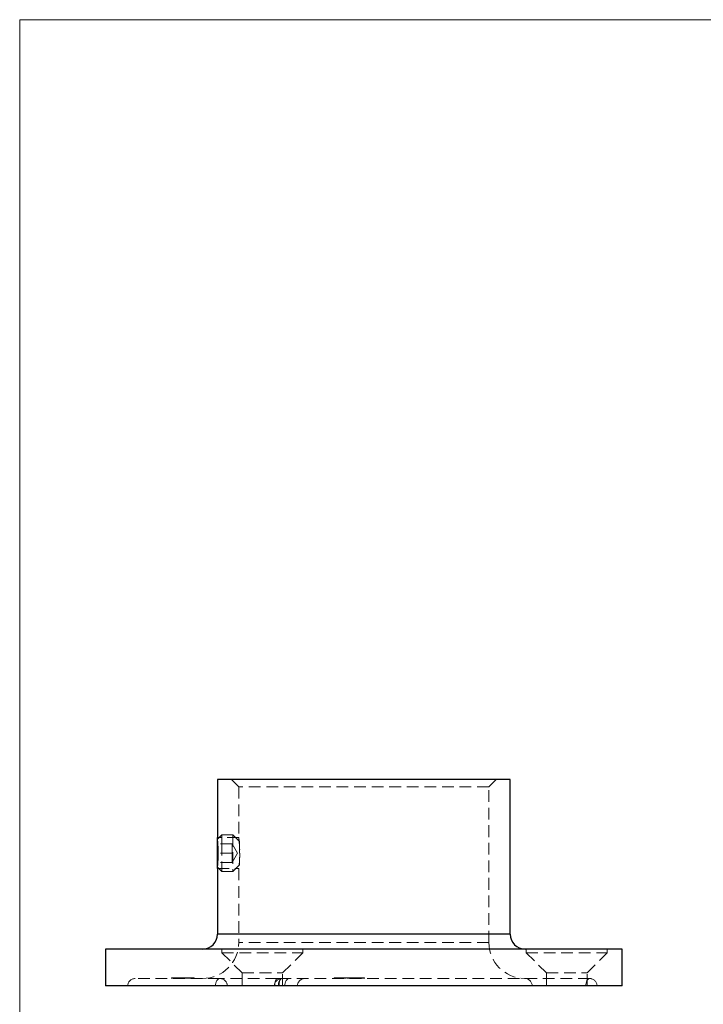
# Model space of a CAD drawing. Units: millimetres. Extents: x 6 to 365, y 6 to 256.
# Drawn here: x 6 to 99, y 123 to 256 of the extents above; entities that cross this region are included whole.
import ezdxf

# ---------------------------------------------------------------- set-up
doc = ezdxf.new("R2010")
doc.units = ezdxf.units.MM
doc.header["$LTSCALE"] = 1.25
doc.linetypes.add('HIDDEN', pattern=[1.905, 1.27, -0.635])

msp = doc.modelspace()

# ---------------------------------------------------------------- linework, layer by layer
at = {"color": 7, "linetype": 'Continuous', "lineweight": 18}
for p, q in [((365, 256.25), (6.25, 256.25)), ((6.25, 256.25), (6.25, 6.25))]:
    msp.add_line(p, q, dxfattribs=at)
at = {"color": 7, "linetype": 'Continuous', "lineweight": 25}
for p, q in [((33.04, 153.23), (33.04, 145.33)), ((72.74, 153.23), (33.04, 153.23)), ((72.74, 132.23), (72.74, 153.23)), ((33.04, 144.18), (33.04, 145.13)), ((33.04, 141.33), (33.04, 144.18)), ((33.04, 141.13), (33.04, 132.23)), ((17.89, 130.23), (17.89, 125.23)), ((87.89, 130.23), (17.89, 130.23)), ((87.89, 125.23), (87.89, 130.23)), ((87.89, 125.23), (17.89, 125.23))]:
    msp.add_line(p, q, dxfattribs=at)
at = {"color": 7, "linetype": 'HIDDEN', "lineweight": 18}
for p, q in [((34.94, 153.23), (35.94, 152.23)), ((69.84, 152.23), (35.94, 152.23)), ((35.94, 152.23), (35.94, 145.33)), ((69.84, 152.23), (70.84, 153.23)), ((69.84, 131.13), (69.84, 152.23)), ((33.64, 145.73), (33.04, 145.13)), ((33.64, 145.73), (33.64, 144.48)), ((35.14, 145.73), (33.64, 145.73)), ((35.14, 145.73), (35.14, 141.07)), ((36.04, 144.83), (35.14, 145.73)), ((35.94, 145.33), (33.04, 145.33)), ((35.04, 144.48), (33.04, 144.48)), ((33.64, 144.48), (33.64, 140.73)), ((35.04, 143.86), (35.04, 144.48)), ((35.79, 143.23), (35.04, 144.48)), ((36.04, 144.83), (36.04, 141.85)), ((35.04, 143.23), (33.04, 143.23)), ((33.15, 143.28), (33.15, 142.94)), ((35.04, 143.23), (35.04, 143.86)), ((35.04, 142.61), (35.04, 143.23)), ((35.04, 141.98), (35.79, 143.23)), ((35.04, 141.98), (33.04, 141.98)), ((35.04, 141.98), (35.04, 142.61)), ((35.14, 140.73), (36.04, 141.63)), ((36.04, 141.85), (36.04, 141.63)), ((33.04, 141.33), (33.64, 140.73)), ((33.04, 141.13), (35.94, 141.13)), ((33.64, 140.73), (35.14, 140.73)), ((35.14, 141.07), (35.14, 140.73)), ((35.94, 141.14), (35.94, 131.13)), ((33.04, 132.23), (72.74, 132.23)), ((69.84, 131.13), (35.95, 131.13)), ((33.64, 130.23), (33.64, 129.73)), ((33.64, 129.73), (44.64, 129.73)), ((33.64, 129.73), (36.39, 126.98)), ((41.89, 126.98), (44.64, 129.73)), ((44.64, 129.73), (44.64, 130.23)), ((74.89, 130.23), (74.89, 129.73)), ((74.89, 129.73), (85.89, 129.73)), ((74.89, 129.73), (77.64, 126.98)), ((83.14, 126.98), (85.89, 129.73)), ((85.89, 129.73), (85.89, 130.23)), ((36.39, 126.98), (41.89, 126.98)), ((36.39, 126.98), (36.39, 125.23)), ((41.89, 125.23), (41.89, 126.98)), ((77.64, 126.98), (83.14, 126.98)), ((77.64, 126.98), (77.64, 125.23)), ((83.14, 125.23), (83.14, 126.98)), ((33.4, 126.23), (21.89, 126.23)), ((26.83, 126.33), (26.85, 126.33)), ((26.83, 126.33), (26.83, 126.23)), ((26.85, 126.33), (26.86, 126.33)), ((26.85, 126.33), (26.85, 126.23)), ((26.85, 126.33), (26.85, 126.23)), ((26.85, 126.33), (26.85, 126.33)), ((26.86, 126.33), (26.96, 126.33)), ((26.86, 126.33), (26.86, 126.23)), ((26.96, 126.33), (26.99, 126.33)), ((26.96, 126.33), (26.96, 126.23)), ((26.96, 126.33), (26.96, 126.23)), ((26.97, 126.33), (26.97, 126.23)), ((26.99, 126.33), (26.99, 126.23)), ((26.99, 126.33), (27.1, 126.33)), ((27.08, 126.33), (27.08, 126.23)), ((27.1, 126.33), (27.11, 126.33)), ((27.1, 126.33), (27.1, 126.23)), ((27.1, 126.33), (27.1, 126.23)), ((27.11, 126.33), (27.11, 126.23)), ((27.11, 126.33), (27.21, 126.33)), ((27.16, 126.35), (27.16, 126.22)), ((27.16, 126.33), (27.16, 126.23)), ((27.21, 126.33), (27.21, 126.23)), ((27.21, 126.33), (27.21, 126.23)), ((27.22, 126.33), (27.22, 126.23)), ((27.24, 126.35), (27.24, 126.22)), ((27.24, 126.35), (27.24, 126.22)), ((27.24, 126.33), (27.24, 126.23)), ((27.25, 126.33), (27.25, 126.23)), ((27.28, 126.35), (27.28, 126.22)), ((27.28, 126.33), (27.28, 126.23)), ((27.3, 126.33), (27.3, 126.23)), ((27.3, 126.33), (27.3, 126.23)), ((27.31, 126.33), (27.31, 126.23)), ((27.32, 126.33), (27.32, 126.23)), ((27.35, 126.33), (27.35, 126.23)), ((27.36, 126.35), (27.36, 126.22)), ((27.36, 126.35), (27.36, 126.22)), ((27.36, 126.33), (27.36, 126.23)), ((27.37, 126.33), (27.37, 126.23)), ((27.37, 126.33), (27.37, 126.23)), ((27.38, 126.33), (27.38, 126.23)), ((27.39, 126.35), (27.39, 126.22)), ((27.39, 126.33), (27.39, 126.23)), ((27.42, 126.33), (27.42, 126.23)), ((27.45, 126.33), (27.45, 126.23)), ((27.46, 126.33), (27.46, 126.23)), ((27.47, 126.33), (27.47, 126.23)), ((27.48, 126.33), (27.48, 126.23)), ((27.51, 126.35), (27.51, 126.22)), ((27.51, 126.33), (27.51, 126.23)), ((27.53, 126.33), (27.53, 126.23)), ((27.54, 126.33), (27.54, 126.23)), ((27.54, 126.33), (27.58, 126.33)), ((27.54, 126.33), (27.54, 126.23)), ((27.54, 126.33), (27.54, 126.23)), ((27.56, 126.33), (27.56, 126.23)), ((27.57, 126.35), (27.57, 126.22)), ((27.57, 126.33), (27.57, 126.23)), ((27.57, 126.33), (27.57, 126.23)), ((27.58, 126.33), (27.82, 126.33)), ((27.58, 126.33), (27.58, 126.23)), ((27.6, 126.33), (27.6, 126.23)), ((27.63, 126.33), (27.63, 126.23)), ((27.64, 126.33), (27.64, 126.23)), ((27.65, 126.33), (27.65, 126.23)), ((27.68, 126.33), (27.68, 126.23)), ((27.69, 126.35), (27.69, 126.22)), ((27.69, 126.33), (27.69, 126.23)), ((27.7, 126.35), (27.7, 126.22)), ((27.7, 126.33), (27.7, 126.23)), ((27.7, 126.33), (27.7, 126.23)), ((27.7, 126.33), (27.7, 126.23)), ((27.71, 126.33), (27.71, 126.23)), ((27.73, 126.33), (27.73, 126.23)), ((27.74, 126.33), (27.74, 126.23)), ((27.75, 126.33), (27.75, 126.23)), ((27.75, 126.33), (27.75, 126.23)), ((27.77, 126.33), (27.77, 126.23)), ((27.77, 126.33), (27.77, 126.23)), ((27.78, 126.33), (27.78, 126.23)), ((27.79, 126.33), (27.79, 126.23)), ((27.8, 126.33), (27.8, 126.23)), ((27.82, 126.35), (27.82, 126.22)), ((27.82, 126.33), (27.86, 126.33)), ((27.82, 126.33), (27.82, 126.23)), ((27.82, 126.33), (27.82, 126.23)), ((27.82, 126.33), (27.82, 126.23)), ((27.82, 126.33), (27.82, 126.23)), ((27.83, 126.33), (27.83, 126.23)), ((27.83, 126.33), (27.83, 126.23)), ((27.85, 126.33), (27.85, 126.23)), ((27.86, 126.33), (28.07, 126.33)), ((27.86, 126.33), (27.86, 126.23)), ((27.86, 126.33), (27.86, 126.23)), ((27.86, 126.33), (27.86, 126.23)), ((27.87, 126.33), (27.87, 126.23)), ((27.89, 126.33), (27.89, 126.23)), ((27.89, 126.33), (27.89, 126.23)), ((27.9, 126.33), (27.9, 126.23)), ((27.91, 126.33), (27.91, 126.23)), ((27.91, 126.33), (27.91, 126.23)), ((27.94, 126.33), (27.94, 126.23)), ((27.95, 126.33), (27.95, 126.23)), ((27.96, 126.33), (27.96, 126.23)), ((27.97, 126.33), (27.97, 126.23)), ((27.97, 126.33), (27.97, 126.23)), ((27.99, 126.35), (27.99, 126.22)), ((27.99, 126.33), (27.99, 126.23)), ((28, 126.33), (28, 126.23)), ((28, 126.33), (28, 126.23)), ((28.02, 126.33), (28.02, 126.23)), ((28.03, 126.33), (28.03, 126.23)), ((28.04, 126.33), (28.04, 126.23)), ((28.04, 126.33), (28.04, 126.23)), ((28.06, 126.33), (28.06, 126.23)), ((28.07, 126.33), (28.08, 126.33)), ((28.07, 126.33), (28.07, 126.23)), ((28.08, 126.33), (28.43, 126.33)), ((28.08, 126.33), (28.08, 126.23)), ((28.1, 126.35), (28.1, 126.22)), ((28.1, 126.33), (28.1, 126.23)), ((28.12, 126.33), (28.12, 126.23)), ((28.12, 126.33), (28.12, 126.23)), ((28.13, 126.33), (28.13, 126.23)), ((28.14, 126.33), (28.14, 126.23)), ((28.14, 126.33), (28.14, 126.23)), ((28.14, 126.33), (28.14, 126.23)), ((28.15, 126.33), (28.15, 126.23)), ((28.15, 126.33), (28.15, 126.23)), ((28.16, 126.33), (28.16, 126.23)), ((28.16, 126.33), (28.16, 126.23)), ((28.18, 126.33), (28.18, 126.23)), ((28.19, 126.22), (28.19, 126.35)), ((28.19, 126.33), (28.19, 126.23)), ((28.19, 126.33), (28.19, 126.23)), ((28.2, 126.33), (28.2, 126.23)), ((28.21, 126.33), (28.21, 126.23)), ((28.21, 126.33), (28.21, 126.23)), ((28.22, 126.33), (28.22, 126.23)), ((28.24, 126.33), (28.24, 126.23)), ((28.25, 126.33), (28.25, 126.23)), ((28.25, 126.33), (28.25, 126.23)), ((28.27, 126.33), (28.27, 126.23)), ((28.28, 126.33), (28.28, 126.23)), ((28.28, 126.33), (28.28, 126.23)), ((28.29, 126.33), (28.29, 126.23)), ((28.29, 126.33), (28.29, 126.23)), ((28.3, 126.22), (28.3, 126.35)), ((28.31, 126.33), (28.31, 126.23)), ((28.33, 126.33), (28.33, 126.23)), ((28.34, 126.33), (28.34, 126.23)), ((28.36, 126.33), (28.36, 126.23)), ((28.39, 126.33), (28.39, 126.23)), ((28.39, 126.33), (28.39, 126.23)), ((28.4, 126.33), (28.4, 126.23)), ((28.41, 126.22), (28.41, 126.35)), ((28.41, 126.33), (28.41, 126.23)), ((28.41, 126.33), (28.41, 126.23)), ((28.43, 126.33), (28.44, 126.33)), ((28.43, 126.33), (28.43, 126.23)), ((28.43, 126.33), (28.43, 126.23)), ((28.44, 126.35), (28.44, 126.22)), ((28.44, 126.33), (29.89, 126.33)), ((28.44, 126.33), (28.44, 126.23)), ((28.44, 126.33), (28.44, 126.23)), ((28.47, 126.33), (28.47, 126.23)), ((28.48, 126.33), (28.48, 126.23)), ((28.49, 126.33), (28.49, 126.23)), ((28.51, 126.33), (28.51, 126.23)), ((28.51, 126.33), (28.51, 126.23)), ((28.52, 126.33), (28.52, 126.23)), ((28.52, 126.33), (28.52, 126.23)), ((28.56, 126.35), (28.56, 126.22)), ((28.58, 126.33), (28.58, 126.23)), ((28.59, 126.33), (28.59, 126.23)), ((28.62, 126.33), (28.62, 126.23)), ((28.62, 126.33), (28.62, 126.23)), ((28.62, 126.33), (28.62, 126.23)), ((28.64, 126.33), (28.64, 126.23)), ((28.65, 126.33), (28.65, 126.23)), ((28.68, 126.33), (28.68, 126.23)), ((28.69, 126.33), (28.69, 126.23)), ((28.7, 126.33), (28.7, 126.23)), ((28.71, 126.33), (28.71, 126.23)), ((28.74, 126.33), (28.74, 126.23)), ((28.74, 126.33), (28.74, 126.23)), ((28.75, 126.33), (28.75, 126.23)), ((28.76, 126.33), (28.76, 126.23)), ((28.77, 126.33), (28.77, 126.23)), ((28.79, 126.33), (28.79, 126.23)), ((28.8, 126.33), (28.8, 126.23)), ((28.84, 126.33), (28.84, 126.23)), ((28.84, 126.33), (28.84, 126.23)), ((28.87, 126.33), (28.87, 126.23)), ((28.88, 126.33), (28.88, 126.23)), ((28.89, 126.22), (28.89, 126.35)), ((28.9, 126.33), (28.9, 126.23)), ((28.91, 126.33), (28.91, 126.23)), ((28.95, 126.33), (28.95, 126.23)), ((28.96, 126.33), (28.96, 126.23)), ((28.97, 126.33), (28.97, 126.23)), ((28.97, 126.33), (28.97, 126.23)), ((28.99, 126.33), (28.99, 126.23)), ((28.99, 126.33), (28.99, 126.23)), ((29, 126.33), (29, 126.23)), ((29.01, 126.22), (29.01, 126.35)), ((29.01, 126.33), (29.01, 126.23)), ((29.02, 126.33), (29.02, 126.23)), ((29.03, 126.33), (29.03, 126.23)), ((29.06, 126.33), (29.06, 126.23)), ((29.07, 126.33), (29.07, 126.23)), ((29.08, 126.33), (29.08, 126.23)), ((29.08, 126.33), (29.08, 126.23)), ((29.11, 126.33), (29.11, 126.23)), ((29.12, 126.33), (29.12, 126.23)), ((29.16, 126.33), (29.16, 126.23)), ((29.16, 126.33), (29.16, 126.23)), ((29.19, 126.33), (29.19, 126.23)), ((29.2, 126.33), (29.2, 126.23)), ((29.22, 126.33), (29.22, 126.23)), ((29.32, 126.33), (29.32, 126.23)), ((29.33, 126.33), (29.33, 126.23)), ((29.35, 126.22), (29.35, 126.35)), ((29.36, 126.33), (29.36, 126.23)), ((29.36, 126.33), (29.36, 126.23)), ((29.43, 126.33), (29.43, 126.23)), ((29.44, 126.33), (29.44, 126.23)), ((29.46, 126.22), (29.46, 126.35)), ((29.49, 126.33), (29.49, 126.23)), ((29.81, 126.33), (29.81, 126.23)), ((29.84, 126.33), (29.84, 126.23)), ((29.85, 126.33), (29.85, 126.23)), ((29.89, 126.33), (29.89, 126.23)), ((41.15, 126.23), (33.4, 126.23)), ((83.51, 126.23), (41.76, 126.23)), ((48.89, 126.33), (50.14, 126.33)), ((48.89, 126.33), (48.89, 126.23)), ((49.07, 126.33), (49.07, 126.23)), ((49.2, 126.33), (49.2, 126.23)), ((49.51, 126.33), (49.51, 126.23)), ((49.53, 126.33), (49.53, 126.23)), ((49.57, 126.33), (49.57, 126.23)), ((49.64, 126.33), (49.64, 126.23)), ((49.86, 126.33), (49.86, 126.23)), ((49.87, 126.33), (49.87, 126.23)), ((49.98, 126.33), (49.98, 126.23)), ((50.03, 126.33), (50.03, 126.23)), ((50.16, 126.33), (50.16, 126.23)), ((50.18, 126.33), (50.39, 126.33)), ((50.18, 126.33), (50.18, 126.23)), ((50.22, 126.33), (50.22, 126.23)), ((50.24, 126.33), (50.24, 126.23)), ((50.25, 126.33), (50.25, 126.23)), ((50.37, 126.33), (50.37, 126.23)), ((50.39, 126.33), (51.3, 126.33)), ((50.39, 126.33), (50.39, 126.23)), ((50.42, 126.33), (50.42, 126.23)), ((50.65, 126.33), (50.65, 126.23)), ((50.66, 126.33), (50.66, 126.23)), ((50.69, 126.33), (50.69, 126.23)), ((50.72, 126.33), (50.72, 126.23)), ((50.87, 126.33), (50.87, 126.23)), ((50.89, 126.33), (50.89, 126.23)), ((50.9, 126.33), (50.9, 126.23)), ((51.03, 126.33), (51.03, 126.23)), ((51.23, 126.33), (51.23, 126.23)), ((51.3, 126.33), (51.3, 126.23)), ((51.43, 126.33), (51.43, 126.23)), ((51.44, 126.33), (51.44, 126.23)), ((51.5, 126.33), (51.5, 126.23)), ((51.53, 126.33), (51.53, 126.23)), ((51.67, 126.33), (51.67, 126.23)), ((51.74, 126.33), (51.74, 126.23)), ((52.08, 126.33), (52.08, 126.23)), ((52.1, 126.33), (52.1, 126.23)), ((52.1, 126.33), (52.1, 126.23)), ((52.11, 126.33), (52.11, 126.23)), ((52.13, 126.33), (52.13, 126.23)), ((52.13, 126.33), (52.13, 126.23)), ((52.2, 126.33), (52.2, 126.23)), ((52.27, 126.33), (52.27, 126.23)), ((52.48, 126.33), (52.48, 126.23)), ((52.58, 126.33), (52.58, 126.23)), ((52.69, 126.33), (52.69, 126.23)), ((52.84, 126.33), (52.84, 126.23)), ((52.89, 126.33), (52.89, 126.23)), ((52.96, 126.33), (52.96, 126.23))]:
    msp.add_line(p, q, dxfattribs=at)
at = {"color": 8, "linetype": 'Continuous', "lineweight": 25}
msp.add_line((72.74, 132.23), (33.04, 132.23), dxfattribs=at)
at = {"color": 7, "linetype": 'HIDDEN', "lineweight": 18, "flags": 128}
for points in [[(32.77, 125.23), (32.78, 125.43), (32.82, 125.62), (32.88, 125.79), (32.95, 125.94), (33.05, 126.06), (33.16, 126.16), (33.28, 126.21), (33.4, 126.23)], [(32.77, 125.23), (32.78, 125.43), (32.82, 125.62), (32.88, 125.79), (32.95, 125.94), (33.05, 126.06), (33.16, 126.16), (33.28, 126.21), (33.4, 126.23)], [(41.15, 126.23), (41.08, 126.21), (41.02, 126.16), (40.96, 126.06), (40.9, 125.94), (40.86, 125.79), (40.83, 125.62), (40.81, 125.43), (40.8, 125.23)], [(40.8, 125.23), (40.81, 125.43), (40.83, 125.62), (40.86, 125.79), (40.9, 125.94), (40.96, 126.06), (41.02, 126.16), (41.08, 126.21), (41.15, 126.23)], [(41.76, 126.23), (41.67, 126.21), (41.59, 126.16), (41.51, 126.06), (41.44, 125.94), (41.38, 125.79), (41.34, 125.62), (41.31, 125.43), (41.31, 125.23)], [(41.31, 125.23), (41.31, 125.43), (41.34, 125.62), (41.38, 125.79), (41.44, 125.94), (41.51, 126.06), (41.59, 126.16), (41.67, 126.21), (41.76, 126.23)], [(41.76, 126.23), (41.69, 126.21), (41.62, 126.16), (41.56, 126.06), (41.51, 125.94), (41.46, 125.79), (41.43, 125.62), (41.41, 125.43), (41.4, 125.23)], [(41.4, 125.23), (41.41, 125.43), (41.43, 125.62), (41.46, 125.79), (41.51, 125.94), (41.56, 126.06), (41.62, 126.16), (41.69, 126.21), (41.76, 126.23)], [(42.8, 126.23), (42.68, 126.21), (42.56, 126.16), (42.45, 126.06), (42.35, 125.94), (42.27, 125.79), (42.21, 125.62), (42.18, 125.43), (42.16, 125.23)], [(42.16, 125.23), (42.18, 125.43), (42.21, 125.62), (42.27, 125.79), (42.35, 125.94), (42.45, 126.06), (42.56, 126.16), (42.68, 126.21), (42.8, 126.23)], [(83.51, 126.23), (83.41, 126.21), (83.3, 126.16), (83.21, 126.06), (83.13, 125.94), (83.06, 125.79), (83.01, 125.62), (82.98, 125.43), (82.97, 125.23)], [(82.97, 125.23), (82.98, 125.43), (83.01, 125.62), (83.06, 125.79), (83.13, 125.94), (83.21, 126.06), (83.3, 126.16), (83.41, 126.21), (83.51, 126.23)]]:
    msp.add_lwpolyline(points, dxfattribs=at)
at = {"color": 7, "linetype": 'Continuous', "lineweight": 25}
for centre, start, end in [((31.04, 132.23), 270, 0), ((74.74, 132.23), 180, 270)]:
    msp.add_arc(centre, 2, start, end, dxfattribs=at)
at = {"color": 7, "linetype": 'HIDDEN', "lineweight": 18}
for centre, radius, start, end in [((31.04, 131.13), 4.9, 270, 0), ((74.74, 131.13), 4.9, 180, 269.0357), ((21.89, 125.23), 1, 90, 180), ((33.39, 125.23), 1, 0, 90), ((33.4, 125.23), 0.999, 359.9638, 89.9638), ((33.4, 125.23), 1, 0, 90), ((41.76, 125.23), 1, 90, 180), ((44.89, 125.23), 1, 90, 180), ((74.71, 125.24), 0.993, 359.6051, 89.5995), ((83.51, 125.24), 0.994, 359.6503, 89.646), ((83.51, 125.23), 1, 0, 90)]:
    msp.add_arc(centre, radius, start, end, dxfattribs=at)
at = {"color": 7, "linetype": 'Continuous', "lineweight": 25}
for points, knots in [([(33.15, 143.23), (33.15, 143.29), (33.15, 143.41), (33.15, 143.58), (33.15, 143.75), (33.14, 143.92), (33.13, 144.14), (33.12, 144.35), (33.11, 144.54), (33.1, 144.72), (33.08, 144.88), (33.07, 145.01), (33.06, 145.13), (33.05, 145.22), (33.05, 145.28), (33.04, 145.32), (33.04, 145.33), (33.04, 145.33)], [0, 0, 0, 0, 0.05256, 0.105486, 0.159567, 0.214046, 0.266605, 0.3735, 0.427959, 0.480703, 0.587974, 0.642629, 0.695487, 0.803009, 0.857806, 0.910463, 1, 1, 1, 1]), ([(33.04, 141.13), (33.04, 141.13), (33.04, 141.13), (33.04, 141.14), (33.05, 141.18), (33.05, 141.25), (33.06, 141.34), (33.07, 141.45), (33.08, 141.59), (33.1, 141.74), (33.11, 141.92), (33.12, 142.11), (33.13, 142.32), (33.14, 142.54), (33.15, 142.76), (33.15, 142.9), (33.15, 143), (33.15, 143.1), (33.15, 143.18), (33.15, 143.23)], [0, 0, 0, 0, 0.001247, 0.05374, 0.16051, 0.214914, 0.267406, 0.374158, 0.428543, 0.481284, 0.588549, 0.6432, 0.696056, 0.803574, 0.858368, 0.905226, 0.92874, 0.952093, 1, 1, 1, 1])]:
    msp.add_open_spline(points, degree=3, knots=knots, dxfattribs=at)
at = {"color": 7, "linetype": 'HIDDEN', "lineweight": 18}
for points, knots in [([(35.94, 145.33), (35.94, 145.33), (35.94, 145.32), (35.95, 145.23), (35.97, 145.08), (35.99, 144.89), (36.01, 144.65), (36.03, 144.37), (36.05, 144.05), (36.07, 143.67), (36.07, 143.39), (36.07, 143.23)], [0, 0, 0, 0, 0.104301, 0.212489, 0.31761, 0.425742, 0.531544, 0.640392, 0.746525, 0.855765, 1, 1, 1, 1]), ([(36.07, 143.23), (36.07, 143.12), (36.07, 142.88), (36.06, 142.54), (36.04, 142.22), (36.02, 141.92), (36, 141.66), (35.98, 141.45), (35.96, 141.28), (35.95, 141.18), (35.94, 141.13), (35.94, 141.14), (35.94, 141.14)], [0, 0, 0, 0, 0.105288, 0.213645, 0.318929, 0.427239, 0.533031, 0.641869, 0.74798, 0.857198, 0.962756, 1, 1, 1, 1]), ([(27.25, 126.33), (27.26, 126.33), (27.3, 126.33), (27.41, 126.33), (27.49, 126.33), (27.51, 126.33)], [0, 0, 0, 0, 0.4149053, 0.8288094, 1, 1, 1, 1]), ([(51.3, 126.33), (51.3, 126.33), (51.3, 126.33), (51.31, 126.33), (51.33, 126.33), (51.35, 126.33), (51.39, 126.33), (51.43, 126.33), (51.48, 126.33), (51.54, 126.33), (51.6, 126.33), (51.66, 126.33), (51.73, 126.33), (51.81, 126.33), (51.88, 126.33), (51.96, 126.33), (52.05, 126.33), (52.11, 126.33), (52.13, 126.33)], [0, 0, 0, 0, 0.063329, 0.124736, 0.184916, 0.2443, 0.303826, 0.364353, 0.426073, 0.489721, 0.553756, 0.616458, 0.678319, 0.740301, 0.802656, 0.866732, 0.932157, 1, 1, 1, 1]), ([(52.13, 126.33), (52.16, 126.33), (52.22, 126.33), (52.3, 126.33), (52.38, 126.33), (52.45, 126.33), (52.53, 126.33), (52.59, 126.33), (52.66, 126.33), (52.72, 126.33), (52.78, 126.33), (52.82, 126.33), (52.87, 126.33), (52.9, 126.33), (52.93, 126.33), (52.95, 126.33), (52.96, 126.33), (52.96, 126.33), (52.96, 126.33)], [0, 0, 0, 0, 0.0656209, 0.1297044, 0.1920084, 0.2531654, 0.31459, 0.3765328, 0.4392867, 0.5037985, 0.568284, 0.6306289, 0.6915128, 0.7519976, 0.8123769, 0.8735769, 0.9360267, 1, 1, 1, 1]), ([(74.66, 126.23), (74.66, 126.23), (74.66, 126.23), (74.67, 126.23), (74.67, 126.23)], [0, 0, 0, 0, 0.996404, 1, 1, 1, 1]), ([(74.71, 126.23), (74.69, 126.23), (74.68, 126.23), (74.67, 126.23), (74.67, 126.23)], [0, 0, 0, 0, 0.958607, 1, 1, 1, 1])]:
    msp.add_open_spline(points, degree=3, knots=knots, dxfattribs=at)
msp.add_open_spline([(42.8, 126.23), (42.29, 126.23), (41.74, 126.23), (41.15, 126.23)], degree=3, dxfattribs=at)

doc.saveas('drawing.dxf')
